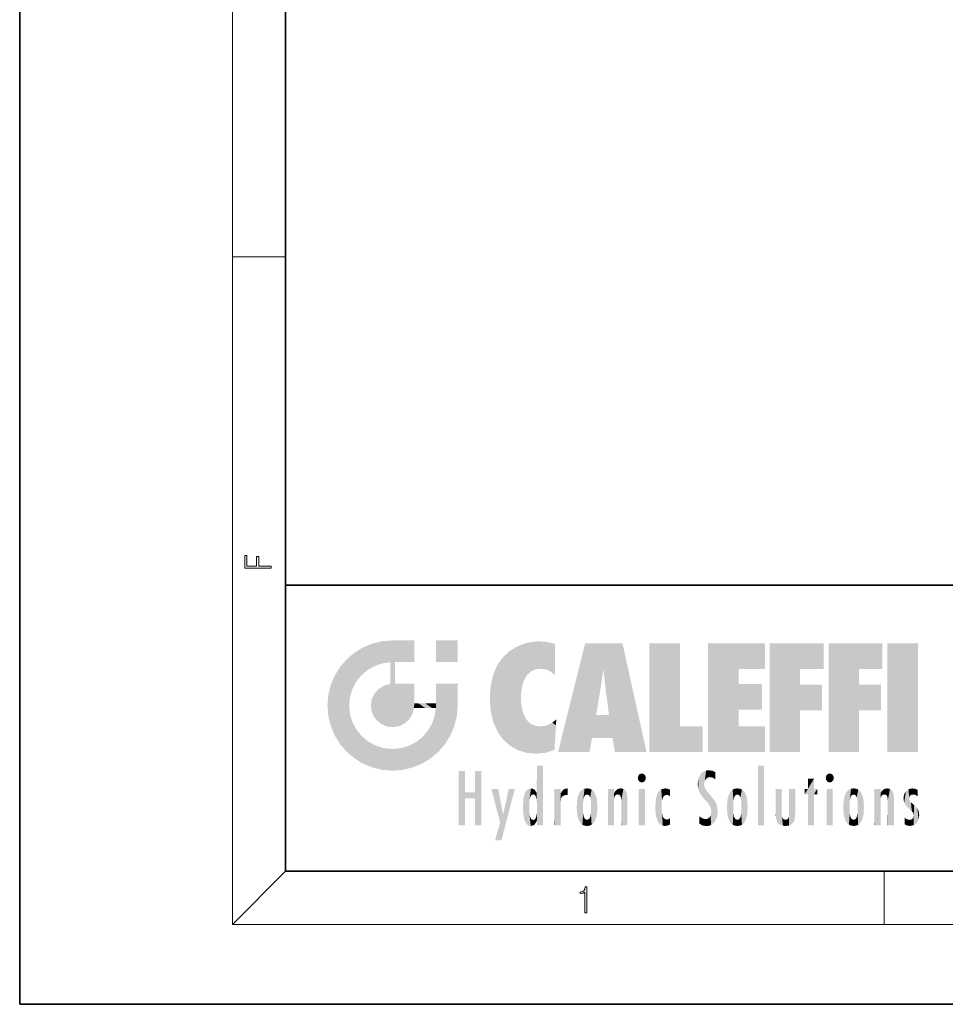
# Model space of a CAD drawing. Extents: x 0 to 210, y 0 to 297.
# Drawn here: x 0 to 70, y 0 to 74 of the extents above; entities that cross this region are included whole.
import ezdxf

# ---------------------------------------------------------------- set-up
doc = ezdxf.new("R2010")
doc.units = 0

msp = doc.modelspace()

# ---------------------------------------------------------------- linework, layer by layer
at = {"color": 7, "lineweight": 35}
for p, q in [((0, 297), (0, 0)), ((20, 287), (20, 10)), ((20, 31.5), (20, 10)), ((20, 31.5), (200, 31.5)), ((20, 10), (200, 10)), ((20, 10), (200, 10)), ((0, 0), (210, 0))]:
    msp.add_line(p, q, dxfattribs=at)
at = {"color": 7, "lineweight": 13}
for p, q in [((16, 291), (16, 6)), ((16, 56.167), (20, 56.167)), ((20, 10), (16, 6)), ((65, 6), (65, 10)), ((204, 6), (16, 6))]:
    msp.add_line(p, q, dxfattribs=at)
for points in [[(18.923, 32.785), (18.923, 32.923), (17.975, 32.923), (17.975, 33.659), (17.811, 33.659), (17.811, 32.923), (17.088, 32.923), (17.088, 33.734), (16.923, 33.734), (16.923, 32.785)], [(42.503, 6.875), (42.641, 6.875), (42.641, 8.819), (42.52, 8.819), (42.489, 8.644), (42.42, 8.524), (42.305, 8.455), (42.151, 8.435), (42.142, 8.435), (42.142, 8.316), (42.163, 8.316), (42.368, 8.341), (42.503, 8.424)]]:
    msp.add_lwpolyline(points, close=True, dxfattribs=at)
at = {"color": 114, "lineweight": 5}
for points in [[(25.147, 26.402), (25.297, 24.223), (25.788, 26.8)], [(25.297, 24.223), (25.673, 24.698), (25.788, 26.8), (26.129, 25.095)], [(25.788, 26.8), (26.129, 25.095), (26.491, 27.097), (26.653, 25.404)], [(27.244, 27.282), (26.491, 27.097), (27.235, 25.611), (26.653, 25.404)], [(27.244, 27.282), (27.235, 25.611), (28.038, 27.346), (27.862, 25.706)], [(28.214, 24.082), (28.038, 27.346), (28.038, 20.82), (27.862, 25.706)], [(28.159, 27.346), (28.077, 27.346), (28.214, 24.082), (28.038, 27.346)], [(28.345, 27.346), (28.159, 27.346), (28.227, 25.715), (28.214, 25.715)], [(28.214, 25.715), (28.159, 27.346), (28.214, 24.097), (28.214, 24.082)], [(28.345, 27.346), (28.227, 25.715), (28.853, 27.346), (28.941, 25.714)], [(29.654, 27.346), (28.853, 27.346), (29.394, 25.713), (28.941, 25.714)], [(29.654, 27.346), (29.394, 25.713), (29.634, 25.713), (29.561, 25.713)], [(29.654, 27.346), (29.634, 25.713), (29.669, 25.713)], [(29.669, 27.346), (29.654, 27.346), (29.669, 25.728), (29.669, 25.713)], [(29.669, 27.346), (29.669, 25.728), (29.669, 27.038), (29.669, 26.53)], [(29.669, 27.346), (29.669, 27.038), (29.669, 27.307), (29.669, 27.225)], [(32.933, 27.346), (32.933, 25.715), (31.302, 27.346), (31.302, 25.715)], [(32.933, 27.346), (31.302, 27.346), (32.933, 27.346)], [(36.795, 26.509), (36.902, 19.409), (37.283, 26.824), (37.492, 19.085)], [(37.283, 26.824), (37.492, 19.085), (37.761, 27.036)], [(37.492, 19.085), (37.692, 23.051), (37.761, 27.036), (37.714, 23.477)], [(37.761, 27.036), (37.714, 23.477), (37.789, 23.92)], [(38.225, 27.174), (37.761, 27.036), (37.873, 24.204), (37.789, 23.92)], [(38.225, 27.174), (37.873, 24.204), (38.112, 24.675), (37.988, 24.471)], [(38.225, 27.174), (38.112, 24.675), (38.686, 27.253), (38.263, 24.855)], [(38.263, 24.855), (38.51, 25.047), (38.686, 27.253), (38.814, 25.173)], [(38.686, 27.253), (38.814, 25.173), (39.078, 27.275), (39.179, 25.217)], [(39.078, 27.275), (39.179, 25.217), (39.676, 27.231), (39.594, 25.161)], [(39.676, 27.231), (39.594, 25.161), (39.967, 24.975)], [(40.249, 27.08), (39.676, 27.231), (40.249, 24.741), (39.967, 24.975)], [(40.249, 27.08), (40.249, 24.741), (40.249, 25.91), (40.249, 24.762)], [(40.249, 27.08), (40.249, 25.91), (40.249, 26.907), (40.249, 26.639)], [(40.249, 27.08), (40.249, 26.907), (40.249, 27.024)], [(42.851, 18.967), (42.524, 27.135), (40.485, 18.967)], [(45.329, 27.135), (42.524, 27.135), (44.067, 23.647), (43.898, 25.185)], [(43.898, 25.185), (42.524, 27.135), (43.042, 20.018), (42.851, 18.967)], [(45.329, 27.135), (44.067, 23.647), (44.09, 23.476), (44.075, 23.591)], [(45.329, 27.135), (44.09, 23.476), (44.212, 22.542), (44.124, 23.216)], [(45.329, 27.135), (44.212, 22.542), (44.315, 21.751), (44.313, 21.764)], [(45.329, 27.135), (44.315, 21.751), (44.754, 18.967), (44.585, 20.018)], [(45.329, 27.135), (44.754, 18.967), (47.132, 18.967)], [(47.346, 27.135), (49.644, 27.135), (47.346, 18.967), (49.644, 20.895)], [(54.062, 25.206), (51.764, 18.967), (56.033, 27.135), (51.764, 27.135)], [(54.062, 25.206), (56.033, 27.135), (56.033, 25.206)], [(58.689, 25.206), (56.391, 18.967), (60.446, 27.135), (56.391, 27.135)], [(58.689, 25.206), (60.446, 27.135), (60.446, 25.206)], [(63.118, 25.206), (60.82, 18.967), (64.876, 27.135), (60.82, 27.135)], [(63.118, 25.206), (64.876, 27.135), (64.876, 25.206)], [(67.548, 18.967), (65.249, 18.967), (67.548, 27.135), (65.249, 27.135)], [(67.548, 18.967), (67.548, 27.135), (67.548, 18.967)], [(24.576, 18.99), (24.576, 25.912), (24.087, 25.342)], [(25.147, 26.402), (24.576, 25.912), (24.836, 23.088), (24.774, 22.451)], [(25.147, 18.501), (24.774, 22.451), (24.576, 18.99), (24.576, 25.912)], [(25.147, 26.402), (24.836, 23.088), (25.297, 24.223), (25.014, 23.682)], [(35.944, 25.535), (35.954, 20.449), (36.34, 26.084), (36.384, 19.863)], [(36.34, 26.084), (36.384, 19.863), (36.795, 26.509), (36.902, 19.409)], [(23.689, 24.701), (24.087, 19.56), (24.087, 25.342), (24.576, 18.99)], [(28.038, 20.82), (27.862, 25.706), (27.862, 25.692)], [(28.038, 20.82), (27.862, 25.692), (27.862, 24.38), (27.862, 24.889)], [(28.214, 25.715), (28.214, 24.097), (28.214, 25.407), (28.214, 24.898)], [(28.214, 25.715), (28.214, 25.407), (28.214, 25.675), (28.214, 25.594)], [(35.63, 24.848), (35.954, 20.449), (35.944, 25.535)], [(43.898, 25.185), (43.042, 20.018), (43.352, 21.787), (43.346, 21.751)], [(43.898, 25.185), (43.352, 21.787), (43.394, 22.041), (43.365, 21.864)], [(43.898, 25.185), (43.394, 22.041), (43.658, 23.626), (43.478, 22.542)], [(43.898, 25.185), (43.658, 23.626), (43.78, 24.416), (43.662, 23.647)], [(54.062, 20.895), (51.764, 18.967), (54.062, 24.069), (54.062, 25.206)], [(56.391, 18.967), (58.689, 25.206), (58.689, 18.967), (58.689, 24.026)], [(60.82, 18.967), (63.118, 25.206), (63.118, 18.967), (63.118, 24.026)], [(23.207, 23.245), (23.392, 20.904), (23.392, 23.998), (23.689, 24.701)], [(23.392, 20.904), (23.689, 20.202), (23.689, 24.701), (24.087, 19.56)], [(35.423, 24.006), (35.628, 21.166), (35.63, 24.848), (35.954, 20.449)], [(26.685, 23.355), (26.888, 21.301), (26.999, 23.702), (27.218, 21.045)], [(26.999, 23.702), (27.218, 21.045), (27.399, 23.949), (27.607, 20.879)], [(27.399, 23.949), (27.607, 20.879), (27.862, 24.072)], [(28.038, 20.82), (27.862, 24.111), (27.607, 20.879), (27.862, 24.072)], [(28.038, 20.82), (27.862, 24.38), (27.862, 24.111), (27.862, 24.193)], [(28.518, 20.893), (28.249, 24.082), (28.038, 20.82), (28.214, 24.082)], [(28.518, 20.893), (28.488, 24.082), (28.249, 24.082), (28.322, 24.082)], [(28.518, 20.893), (28.942, 21.099), (28.488, 24.082), (28.941, 24.082)], [(29.656, 24.082), (28.941, 24.082), (29.289, 21.412), (28.942, 21.099)], [(29.656, 24.082), (29.289, 21.412), (29.659, 22.275), (29.536, 21.812)], [(29.669, 24.082), (29.656, 24.082), (29.669, 22.627), (29.659, 22.275)], [(29.669, 24.082), (29.669, 22.627), (29.669, 23.355), (29.669, 22.64)], [(29.669, 24.082), (29.669, 23.355), (29.669, 23.974), (29.669, 23.808)], [(29.669, 24.082), (29.669, 23.974), (29.669, 24.047)], [(31.499, 18.99), (31.341, 24.082), (31.302, 24.069), (31.302, 24.082)], [(31.499, 18.99), (31.302, 24.069), (31.302, 22.902), (31.302, 23.355)], [(31.499, 18.99), (31.423, 24.082), (31.341, 24.082)], [(31.988, 19.56), (31.609, 24.082), (31.499, 18.99), (31.423, 24.082)], [(32.386, 20.202), (32.117, 24.082), (31.988, 19.56), (31.609, 24.082)], [(32.918, 24.082), (32.117, 24.082), (32.683, 20.904), (32.386, 20.202)], [(32.918, 24.082), (32.683, 20.904), (32.933, 22.451), (32.869, 21.657)], [(32.933, 23.961), (32.933, 24.043), (32.918, 24.082), (32.933, 24.082)], [(32.933, 23.961), (32.918, 24.082), (32.933, 23.774), (32.933, 22.451)], [(32.933, 23.267), (32.933, 23.774), (32.933, 22.466), (32.933, 22.451)], [(35.349, 22.997), (35.421, 22.015), (35.423, 24.006), (35.628, 21.166)], [(54.062, 20.895), (54.062, 24.069), (54.062, 22.141)], [(54.062, 22.141), (54.062, 24.069), (55.83, 22.141), (55.83, 24.069)], [(58.689, 18.967), (58.689, 24.026), (58.689, 22.098), (60.334, 24.026)], [(58.689, 22.098), (60.334, 24.026), (60.334, 22.098)], [(63.118, 18.967), (63.118, 24.026), (63.118, 22.098), (64.763, 24.026)], [(63.118, 22.098), (64.763, 24.026), (64.763, 22.098)], [(23.143, 22.451), (23.207, 21.657), (23.207, 23.245), (23.392, 20.904)], [(26.48, 22.931), (26.631, 21.632), (26.685, 23.355), (26.888, 21.301)], [(38.14, 18.891), (37.714, 22.607), (37.492, 19.085), (37.692, 23.051)], [(25.03, 21.181), (24.84, 21.793), (25.147, 18.501), (24.774, 22.451)], [(26.407, 22.451), (26.466, 22.02), (26.48, 22.931), (26.631, 21.632)], [(29.669, 22.627), (29.659, 22.275), (29.708, 22.627), (29.673, 22.275)], [(30.476, 22.275), (29.708, 22.627), (29.673, 22.275)], [(30.476, 22.275), (29.977, 22.627), (29.708, 22.627), (29.79, 22.627)], [(30.476, 22.275), (30.985, 22.275), (29.977, 22.627), (30.485, 22.627)], [(31.287, 22.627), (30.485, 22.627), (31.172, 22.275), (30.985, 22.275)], [(31.499, 18.99), (31.293, 22.275), (30.991, 21.067), (31.198, 21.648)], [(31.287, 22.627), (31.172, 22.275), (31.293, 22.275), (31.253, 22.275)], [(31.287, 22.627), (31.293, 22.275), (31.302, 22.627)], [(31.499, 18.99), (31.302, 22.662), (31.293, 22.275), (31.302, 22.627)], [(31.499, 18.99), (31.302, 22.902), (31.302, 22.662), (31.302, 22.735)], [(37.87, 21.874), (37.788, 22.157), (38.14, 18.891), (37.714, 22.607)], [(37.87, 21.874), (38.14, 18.891), (37.982, 21.61)], [(38.14, 18.891), (38.103, 21.41), (37.982, 21.61)], [(44.585, 20.018), (43.4, 21.751), (43.042, 20.018), (43.346, 21.751)], [(44.585, 20.018), (44.223, 21.751), (43.4, 21.751), (44.084, 21.751)], [(44.585, 20.018), (44.315, 21.751), (44.223, 21.751), (44.285, 21.751)], [(25.331, 20.626), (25.03, 21.181), (25.788, 18.102), (25.147, 18.501)], [(30.682, 20.542), (30.929, 18.501), (30.991, 21.067)], [(31.499, 18.99), (30.991, 21.067), (30.929, 18.501)], [(38.83, 18.826), (38.25, 21.234), (38.14, 18.891), (38.103, 21.41)], [(38.782, 20.927), (38.489, 21.048), (38.83, 18.826), (38.25, 21.234)], [(39.134, 20.884), (38.782, 20.927), (39.54, 18.899), (38.83, 18.826)], [(39.134, 20.884), (39.54, 18.899), (39.407, 20.905)], [(39.407, 20.905), (39.54, 18.899), (39.649, 20.963), (40.216, 19.119)], [(39.649, 20.963), (40.216, 19.119), (40.046, 21.165), (40.325, 20.973)], [(40.046, 21.165), (40.325, 20.973), (40.351, 21.404), (40.341, 21.235)], [(40.283, 20.262), (40.325, 20.973), (40.217, 19.139), (40.216, 19.119)], [(40.351, 21.404), (40.341, 21.235), (40.347, 21.349)], [(47.346, 18.967), (49.644, 20.895), (51.368, 18.967), (51.368, 20.895)], [(54.062, 20.895), (56.033, 20.895), (51.764, 18.967), (56.033, 18.967)], [(25.331, 20.626), (25.788, 18.102), (25.73, 20.143)], [(25.73, 20.143), (25.788, 18.102), (26.213, 19.745), (26.491, 17.806)], [(29.81, 19.711), (30.287, 18.102), (30.285, 20.086)], [(30.682, 20.542), (30.285, 20.086), (30.929, 18.501), (30.287, 18.102)], [(26.213, 19.745), (26.491, 17.806), (26.767, 19.444), (27.244, 17.62)], [(26.767, 19.444), (27.244, 17.62), (27.38, 19.253), (28.038, 17.556)], [(27.38, 19.253), (28.038, 17.556), (28.038, 19.187)], [(28.038, 19.187), (28.038, 17.556), (28.674, 19.249), (28.832, 17.62)], [(28.674, 19.249), (28.832, 17.62), (29.269, 19.428), (29.585, 17.806)], [(29.269, 19.428), (29.585, 17.806), (29.81, 19.711), (30.287, 18.102)], [(38.903, 15.113), (38.891, 17.626), (38.892, 17.902), (38.892, 17.819)], [(38.903, 15.113), (38.892, 17.902), (38.94, 17.941), (38.893, 17.941)], [(38.903, 15.113), (38.94, 17.941), (38.907, 14.816)], [(38.95, 13.446), (38.907, 14.816), (39.19, 17.941), (38.94, 17.941)], [(38.95, 13.446), (39.19, 17.941), (39.054, 13.446)], [(39.303, 13.446), (39.054, 13.446), (39.293, 17.941), (39.19, 17.941)], [(39.303, 13.446), (39.293, 17.941), (39.351, 17.941)], [(39.351, 13.446), (39.303, 13.446), (39.351, 17.907), (39.351, 17.941)], [(39.351, 13.446), (39.351, 17.907), (39.351, 14.412), (39.351, 15.952)], [(55.982, 17.941), (55.982, 13.446), (55.524, 17.941), (55.524, 13.446)], [(55.982, 17.941), (55.524, 17.941), (55.982, 17.941)], [(33.495, 15.937), (33.495, 13.446), (33.495, 17.529), (33.008, 13.446)], [(33.495, 17.529), (33.008, 13.446), (33.008, 17.529)], [(34.719, 17.529), (34.231, 15.466), (34.231, 15.937), (33.495, 15.466)], [(34.719, 13.446), (34.231, 13.446), (34.719, 17.529), (34.231, 15.466)], [(34.719, 17.529), (34.231, 15.937), (34.231, 17.529)], [(38.888, 15.303), (38.883, 15.9), (38.889, 17.081)], [(38.903, 15.113), (38.888, 15.303), (38.891, 17.626), (38.889, 17.081)], [(46.521, 16.837), (46.631, 17.299), (46.479, 17.01), (46.521, 17.179)], [(46.521, 16.837), (46.936, 17.299), (46.631, 17.299), (46.786, 17.345)], [(46.521, 16.837), (47.088, 17.01), (46.936, 17.299), (47.046, 17.179)], [(51.035, 16.13), (51.126, 15.906), (51.03, 16.944), (51.184, 17.276)], [(51.383, 15.538), (51.305, 17.409), (51.126, 15.906), (51.184, 17.276)], [(51.383, 15.538), (51.466, 16.549), (51.305, 17.409), (51.455, 17.508)], [(51.617, 17.564), (51.455, 17.508), (51.519, 16.811), (51.466, 16.549)], [(51.617, 17.564), (51.519, 16.811), (51.802, 17.584), (51.668, 17.001)], [(51.668, 17.001), (51.775, 17.055), (51.802, 17.584), (51.9, 17.075)], [(51.802, 17.584), (51.9, 17.075), (52.072, 17.555), (52.144, 17.016)], [(52.072, 17.555), (52.144, 17.016), (52.319, 17.448)], [(52.319, 17.422), (52.319, 17.448), (52.315, 16.958), (52.144, 17.016)], [(52.319, 17.422), (52.315, 16.958), (52.318, 17.379), (52.317, 17.256)], [(60.655, 16.837), (60.765, 17.299), (60.613, 17.01), (60.655, 17.179)], [(60.655, 16.837), (61.07, 17.299), (60.765, 17.299), (60.92, 17.345)], [(60.655, 16.837), (61.223, 17.01), (61.07, 17.299), (61.18, 17.179)], [(46.521, 16.837), (46.936, 16.715), (47.088, 17.01), (47.046, 16.837)], [(46.521, 16.837), (46.631, 16.715), (46.936, 16.715), (46.786, 16.668)], [(51.035, 16.13), (51.03, 16.944), (50.979, 16.538)], [(51.624, 15.277), (51.498, 16.313), (51.383, 15.538), (51.466, 16.549)], [(51.624, 15.277), (51.62, 16.083), (51.498, 16.313), (51.602, 16.105)], [(52.315, 16.958), (52.144, 17.016), (52.314, 16.901)], [(59.728, 16.955), (59.269, 15.78), (59.269, 16.181), (59.021, 15.78)], [(59.728, 13.446), (59.269, 13.446), (59.728, 16.955), (59.269, 15.78)], [(59.728, 16.955), (59.269, 16.181), (59.269, 16.955)], [(59.728, 16.181), (59.728, 13.446), (59.728, 16.955)], [(60.655, 16.837), (61.07, 16.715), (61.223, 17.01), (61.18, 16.837)], [(60.655, 16.837), (60.765, 16.715), (61.07, 16.715), (60.92, 16.668)], [(34.231, 15.937), (33.495, 15.466), (33.495, 15.937), (33.495, 13.446)], [(36.126, 13.668), (35.472, 16.181), (36.345, 14.274), (35.984, 16.181)], [(36.228, 12.325), (36.345, 14.274), (37.232, 16.181), (36.355, 14.274)], [(37.232, 16.181), (36.355, 14.274), (36.769, 16.181)], [(37.868, 15.34), (37.907, 15.609), (37.953, 13.859), (37.958, 15.8)], [(37.953, 13.859), (37.958, 15.8), (38.026, 13.679), (38.032, 15.969)], [(38.026, 13.679), (38.032, 15.969), (38.189, 13.479), (38.199, 16.154)], [(38.189, 13.479), (38.199, 16.154), (38.298, 13.423)], [(38.444, 16.224), (38.331, 15.305), (38.199, 16.154), (38.318, 15.115)], [(38.199, 16.154), (38.318, 15.115), (38.298, 13.423), (38.317, 14.816)], [(38.467, 15.702), (38.39, 15.572), (38.444, 16.224), (38.331, 15.305)], [(38.641, 16.18), (38.467, 15.702), (38.444, 16.224)], [(38.641, 16.18), (38.62, 15.769), (38.467, 15.702), (38.519, 15.744)], [(38.62, 15.769), (38.641, 16.18), (38.71, 15.744), (38.739, 16.107)], [(38.71, 15.744), (38.739, 16.107), (38.759, 15.702), (38.883, 15.878)], [(38.759, 15.702), (38.883, 15.878), (38.831, 15.57)], [(38.888, 15.303), (38.831, 15.57), (38.883, 15.9), (38.883, 15.878)], [(40.235, 13.446), (40.27, 16.181), (40.212, 16.152), (40.212, 16.181)], [(40.235, 13.446), (40.212, 16.152), (40.212, 13.881), (40.212, 14.627)], [(40.555, 13.446), (40.373, 16.181), (40.235, 13.446), (40.27, 16.181)], [(40.555, 13.446), (40.627, 13.446), (40.373, 16.181), (40.623, 16.181)], [(40.67, 16.181), (40.623, 16.181), (40.67, 15.845), (40.627, 13.446)], [(40.627, 13.446), (40.675, 13.446), (40.67, 15.845), (40.675, 15.168)], [(40.67, 16.181), (40.67, 15.845), (40.67, 16.013), (40.67, 15.87)], [(40.67, 16.181), (40.67, 16.013), (40.67, 16.118)], [(40.67, 15.845), (40.675, 15.168), (40.68, 15.845), (40.716, 15.467)], [(40.68, 15.845), (40.716, 15.467), (40.781, 16.018)], [(40.716, 15.467), (40.771, 15.577), (40.781, 16.018), (40.856, 15.658)], [(40.781, 16.018), (40.856, 15.658), (40.911, 16.142), (40.972, 15.709)], [(40.911, 16.142), (40.972, 15.709), (41.043, 16.203), (41.124, 15.726)], [(41.202, 16.224), (41.043, 16.203), (41.163, 15.723), (41.124, 15.726)], [(41.202, 16.224), (41.163, 15.723), (41.202, 15.745), (41.202, 15.721)], [(41.202, 16.224), (41.202, 15.745), (41.202, 16.172), (41.202, 16.094)], [(41.888, 14.805), (41.914, 15.314), (41.914, 14.309), (41.959, 15.567)], [(41.914, 14.309), (41.959, 15.567), (41.96, 14.059), (42.09, 15.902)], [(41.96, 14.059), (42.09, 15.902), (42.09, 13.725), (42.189, 16.034)], [(42.09, 13.725), (42.189, 16.034), (42.189, 13.593), (42.315, 16.136)], [(42.189, 13.593), (42.315, 16.136), (42.315, 13.492)], [(42.472, 16.201), (42.368, 15.292), (42.315, 16.136), (42.355, 15.102)], [(42.315, 16.136), (42.355, 15.102), (42.315, 13.492)], [(42.506, 15.691), (42.427, 15.56), (42.472, 16.201), (42.368, 15.292)], [(42.663, 16.224), (42.506, 15.691), (42.472, 16.201)], [(42.663, 16.224), (42.663, 15.759), (42.506, 15.691), (42.56, 15.733)], [(42.663, 16.224), (42.853, 16.201), (42.663, 15.759), (42.766, 15.733)], [(42.853, 16.201), (42.82, 15.691), (42.766, 15.733)], [(43.01, 16.136), (42.898, 15.56), (42.853, 16.201), (42.82, 15.691)], [(42.97, 15.102), (42.957, 15.292), (43.01, 16.136), (42.898, 15.56)], [(43.136, 16.034), (43.01, 13.492), (43.01, 16.136), (42.97, 14.521)], [(43.01, 16.136), (42.97, 14.521), (42.97, 15.102), (42.97, 14.805)], [(43.235, 15.902), (43.136, 13.594), (43.136, 16.034), (43.01, 13.492)], [(43.366, 15.567), (43.235, 13.725), (43.235, 15.902), (43.136, 13.594)], [(43.411, 15.314), (43.366, 14.059), (43.366, 15.567), (43.235, 13.725)], [(44.285, 16.181), (44.227, 16.181), (44.567, 13.446), (44.25, 13.446)], [(44.25, 13.446), (44.227, 16.181), (44.227, 14.999), (44.227, 16.161)], [(44.285, 16.181), (44.567, 13.446), (44.389, 16.181)], [(44.638, 16.181), (44.389, 16.181), (44.638, 13.446), (44.567, 13.446)], [(44.686, 16.181), (44.638, 16.181), (44.686, 13.461), (44.686, 13.446)], [(44.638, 16.181), (44.638, 13.446), (44.686, 13.446)], [(44.686, 16.181), (44.686, 13.461), (44.686, 14.83), (44.686, 14.299)], [(44.686, 16.181), (44.686, 14.83), (44.686, 15.111), (44.686, 15.025)], [(44.686, 16.181), (44.686, 15.111), (44.686, 15.867), (44.686, 15.152)], [(44.686, 16.181), (44.686, 15.867), (44.686, 16.024), (44.686, 15.89)], [(44.686, 16.181), (44.686, 16.024), (44.686, 16.122)], [(44.695, 15.867), (44.686, 15.867), (44.702, 15.505), (44.688, 15.385)], [(44.688, 15.385), (44.686, 15.867), (44.686, 15.152)], [(44.695, 15.867), (44.702, 15.505), (44.782, 16.016)], [(44.702, 15.505), (44.757, 15.661), (44.782, 16.016), (44.838, 15.74)], [(44.782, 16.016), (44.838, 15.74), (44.891, 16.129), (44.964, 15.769)], [(44.891, 16.129), (44.964, 15.769), (45.026, 16.2), (45.068, 15.75)], [(45.026, 16.2), (45.068, 15.75), (45.193, 16.224)], [(45.068, 15.75), (45.143, 15.699), (45.193, 16.224), (45.203, 15.595)], [(45.193, 16.224), (45.203, 15.595), (45.399, 16.187), (45.236, 15.336)], [(45.259, 13.446), (45.576, 13.446), (45.236, 15.336), (45.399, 16.187)], [(45.576, 13.446), (45.539, 16.084), (45.399, 16.187)], [(45.647, 13.446), (45.646, 15.872), (45.576, 13.446), (45.539, 16.084)], [(45.695, 13.446), (45.679, 15.699), (45.647, 13.446), (45.646, 15.872)], [(45.695, 15.325), (45.679, 15.699), (45.695, 13.459), (45.695, 13.446)], [(47.01, 16.181), (47.01, 13.446), (46.552, 16.181), (46.552, 13.446)], [(47.01, 16.181), (46.552, 16.181), (47.01, 16.181)], [(47.828, 15.34), (47.863, 14.085), (47.882, 15.619), (47.977, 13.757)], [(47.977, 13.757), (47.948, 15.811), (47.882, 15.619)], [(48.083, 13.598), (48.041, 15.977), (47.977, 13.757), (47.948, 15.811)], [(48.223, 13.48), (48.242, 16.157), (48.083, 13.598), (48.041, 15.977)], [(48.278, 14.514), (48.266, 14.838), (48.223, 13.48), (48.242, 16.157)], [(48.242, 16.157), (48.305, 15.336), (48.53, 16.224), (48.39, 15.574)], [(48.266, 14.838), (48.279, 15.158), (48.242, 16.157), (48.305, 15.336)], [(48.39, 15.574), (48.504, 15.699), (48.53, 16.224), (48.671, 15.748)], [(48.53, 16.224), (48.671, 15.748), (48.718, 16.203), (48.798, 15.711)], [(48.895, 16.132), (48.718, 16.203), (48.885, 15.618), (48.798, 15.711)], [(48.895, 16.132), (48.885, 15.618), (48.895, 15.671), (48.895, 15.618)], [(48.895, 16.132), (48.895, 15.671), (48.895, 16.067), (48.895, 15.951)], [(51.649, 16.048), (51.62, 16.083), (51.838, 15.015), (51.624, 15.277)], [(51.649, 16.048), (51.838, 15.015), (51.733, 15.947)], [(51.733, 15.947), (51.838, 15.015), (51.934, 15.702), (51.961, 14.775)], [(51.934, 15.702), (51.961, 14.775), (51.973, 15.656), (52.007, 14.491)], [(51.973, 15.656), (52.007, 14.491), (52.229, 15.341)], [(53.261, 15.567), (53.261, 14.059), (53.216, 15.314), (53.216, 14.309)], [(53.392, 15.902), (53.392, 13.725), (53.261, 15.567), (53.261, 14.059)], [(53.491, 16.034), (53.491, 13.593), (53.392, 15.902), (53.392, 13.725)], [(53.617, 16.136), (53.617, 13.492), (53.491, 16.034), (53.491, 13.593)], [(53.774, 16.201), (53.67, 15.292), (53.617, 16.136)], [(53.67, 15.292), (53.657, 15.102), (53.617, 16.136), (53.657, 14.521)], [(53.617, 16.136), (53.657, 14.521), (53.617, 13.492), (53.67, 14.334)], [(53.774, 16.201), (53.807, 15.691), (53.67, 15.292), (53.729, 15.56)], [(53.964, 16.224), (53.807, 15.691), (53.774, 16.201)], [(53.964, 16.224), (53.964, 15.759), (53.807, 15.691), (53.861, 15.733)], [(53.964, 16.224), (54.155, 16.201), (53.964, 15.759), (54.067, 15.733)], [(54.155, 16.201), (54.121, 15.691), (54.067, 15.733)], [(54.312, 16.136), (54.2, 15.56), (54.155, 16.201), (54.121, 15.691)], [(54.271, 15.102), (54.259, 15.292), (54.312, 16.136), (54.2, 15.56)], [(54.271, 14.521), (54.312, 16.136), (54.259, 14.334), (54.312, 13.492)], [(54.271, 14.521), (54.271, 14.805), (54.312, 16.136), (54.271, 15.102)], [(54.312, 13.492), (54.312, 16.136), (54.438, 13.593), (54.438, 16.034)], [(54.438, 13.593), (54.438, 16.034), (54.537, 13.725), (54.537, 15.902)], [(54.537, 13.725), (54.537, 15.902), (54.667, 14.059), (54.667, 15.567)], [(54.667, 14.059), (54.667, 15.567), (54.713, 14.309), (54.713, 15.314)], [(56.866, 14.035), (56.901, 16.181), (56.844, 16.169), (56.844, 16.181)], [(56.866, 14.035), (56.844, 16.169), (56.844, 14.837), (56.844, 15.456)], [(56.866, 14.035), (56.901, 13.863), (56.901, 16.181), (56.998, 13.65)], [(56.901, 16.181), (56.998, 13.65), (57.005, 16.181), (57.096, 13.545)], [(57.005, 16.181), (57.096, 13.545), (57.254, 16.181), (57.226, 13.467)], [(57.254, 16.181), (57.226, 13.467), (57.304, 14.235), (57.394, 13.419)], [(57.302, 16.181), (57.254, 16.181), (57.302, 14.482), (57.302, 14.469)], [(57.254, 16.181), (57.304, 14.235), (57.302, 14.469)], [(57.302, 16.181), (57.302, 14.482), (57.302, 15.792), (57.302, 15.183)], [(57.302, 16.181), (57.302, 15.792), (57.302, 16.13), (57.302, 16.027)], [(58.038, 13.519), (57.976, 16.181), (57.857, 16.181), (57.905, 16.181)], [(58.038, 13.519), (57.857, 16.181), (57.857, 15.167), (57.857, 16.162)], [(58.293, 16.181), (57.976, 16.181), (58.14, 13.616), (58.038, 13.519)], [(58.293, 16.181), (58.14, 13.616), (58.274, 13.91), (58.216, 13.74)], [(58.293, 16.181), (58.274, 13.91), (58.316, 14.334)], [(58.316, 16.181), (58.293, 16.181), (58.316, 14.347), (58.316, 14.334)], [(58.316, 16.181), (58.316, 14.347), (58.316, 15.762), (58.316, 15.104)], [(58.316, 16.181), (58.316, 15.762), (58.316, 16.126), (58.316, 16.014)], [(59.269, 16.181), (59.021, 15.78), (59.021, 16.181)], [(59.728, 16.181), (59.971, 16.181), (59.728, 13.446), (59.728, 15.78)], [(59.728, 15.78), (59.971, 16.181), (59.971, 15.78)], [(61.145, 16.181), (61.145, 13.446), (60.686, 16.181), (60.686, 13.446)], [(61.145, 16.181), (60.686, 16.181), (61.145, 16.181)], [(61.933, 14.805), (61.959, 15.314), (61.959, 14.309), (62.005, 15.567)], [(61.959, 14.309), (62.005, 15.567), (62.005, 14.059), (62.135, 15.902)], [(62.005, 14.059), (62.135, 15.902), (62.135, 13.725), (62.234, 16.034)], [(62.135, 13.725), (62.234, 16.034), (62.234, 13.593), (62.36, 16.136)], [(62.234, 13.593), (62.36, 16.136), (62.36, 13.492)], [(62.517, 16.201), (62.413, 15.292), (62.36, 16.136), (62.4, 15.102)], [(62.36, 16.136), (62.4, 15.102), (62.36, 13.492)], [(62.551, 15.691), (62.472, 15.56), (62.517, 16.201), (62.413, 15.292)], [(62.708, 16.224), (62.551, 15.691), (62.517, 16.201)], [(62.708, 16.224), (62.708, 15.759), (62.551, 15.691), (62.605, 15.733)], [(62.708, 16.224), (62.898, 16.201), (62.708, 15.759), (62.811, 15.733)], [(62.898, 16.201), (62.865, 15.691), (62.811, 15.733)], [(63.055, 16.136), (62.943, 15.56), (62.898, 16.201), (62.865, 15.691)], [(63.015, 15.102), (63.002, 15.292), (63.055, 16.136), (62.943, 15.56)], [(63.181, 16.034), (63.055, 13.492), (63.055, 16.136), (63.015, 14.521)], [(63.055, 16.136), (63.015, 14.521), (63.015, 15.102), (63.015, 14.805)], [(63.28, 15.902), (63.181, 13.594), (63.181, 16.034), (63.055, 13.492)], [(63.411, 15.567), (63.28, 13.725), (63.28, 15.902), (63.181, 13.594)], [(63.456, 15.314), (63.411, 14.059), (63.411, 15.567), (63.28, 13.725)], [(64.33, 16.181), (64.272, 16.181), (64.612, 13.446), (64.295, 13.446)], [(64.295, 13.446), (64.272, 16.181), (64.272, 14.999), (64.272, 16.161)], [(64.33, 16.181), (64.612, 13.446), (64.434, 16.181)], [(64.683, 16.181), (64.434, 16.181), (64.683, 13.446), (64.612, 13.446)], [(64.731, 16.181), (64.683, 16.181), (64.731, 13.461), (64.731, 13.446)], [(64.683, 16.181), (64.683, 13.446), (64.731, 13.446)], [(64.731, 16.181), (64.731, 13.461), (64.731, 14.83), (64.731, 14.299)], [(64.731, 16.181), (64.731, 14.83), (64.731, 15.111), (64.731, 15.025)], [(64.731, 16.181), (64.731, 15.111), (64.731, 15.867), (64.731, 15.152)], [(64.731, 16.181), (64.731, 15.867), (64.731, 16.024), (64.731, 15.89)], [(64.731, 16.181), (64.731, 16.024), (64.731, 16.122)], [(64.74, 15.867), (64.731, 15.867), (64.747, 15.505), (64.733, 15.385)], [(64.733, 15.385), (64.731, 15.867), (64.731, 15.152)], [(64.74, 15.867), (64.747, 15.505), (64.827, 16.016)], [(64.747, 15.505), (64.802, 15.661), (64.827, 16.016), (64.883, 15.74)], [(64.827, 16.016), (64.883, 15.74), (64.936, 16.129), (65.009, 15.769)], [(64.936, 16.129), (65.009, 15.769), (65.071, 16.2), (65.113, 15.75)], [(65.071, 16.2), (65.113, 15.75), (65.238, 16.224)], [(65.113, 15.75), (65.188, 15.699), (65.238, 16.224), (65.248, 15.595)], [(65.238, 16.224), (65.248, 15.595), (65.444, 16.187), (65.281, 15.336)], [(65.304, 13.446), (65.621, 13.446), (65.281, 15.336), (65.444, 16.187)], [(65.621, 13.446), (65.584, 16.084), (65.444, 16.187)], [(65.692, 13.446), (65.691, 15.872), (65.621, 13.446), (65.584, 16.084)], [(65.74, 13.446), (65.724, 15.699), (65.692, 13.446), (65.691, 15.872)], [(65.74, 15.325), (65.724, 15.699), (65.74, 13.459), (65.74, 13.446)], [(66.504, 15.776), (66.456, 15.477), (66.638, 16.013), (66.513, 15.153)], [(66.513, 15.153), (66.601, 14.988), (66.638, 16.013), (66.841, 14.737)], [(66.638, 16.013), (66.841, 14.737), (66.846, 16.168), (66.875, 15.477)], [(66.846, 16.168), (66.918, 15.635), (67.114, 16.224)], [(66.846, 16.168), (66.875, 15.477), (66.918, 15.635)], [(66.918, 15.635), (67.03, 15.734), (67.114, 16.224), (67.187, 15.769)], [(67.114, 16.224), (67.187, 15.769), (67.33, 16.197), (67.367, 15.729)], [(67.528, 16.105), (67.33, 16.197), (67.528, 15.623), (67.367, 15.729)], [(67.528, 16.105), (67.528, 15.623), (67.528, 15.935), (67.528, 15.673)], [(67.528, 16.105), (67.528, 15.935), (67.528, 16.044)], [(37.866, 14.347), (37.85, 14.849), (37.953, 13.859), (37.868, 15.34)], [(38.298, 13.423), (38.317, 14.816), (38.318, 14.513)], [(38.95, 13.446), (38.893, 13.446), (38.907, 14.816), (38.903, 14.518)], [(40.675, 15.168), (40.675, 13.446), (40.675, 14.164), (40.675, 13.458)], [(40.675, 15.168), (40.675, 14.164), (40.675, 15.013), (40.675, 14.777)], [(40.675, 15.168), (40.675, 15.013), (40.675, 15.117)], [(42.355, 15.102), (42.355, 14.521), (42.315, 13.492), (42.368, 14.334)], [(42.356, 14.805), (42.355, 14.521), (42.355, 15.102)], [(43.438, 14.805), (43.411, 14.309), (43.411, 15.314), (43.366, 14.059)], [(44.25, 13.446), (44.227, 14.999), (44.227, 13.684), (44.227, 14.047)], [(45.259, 13.446), (45.236, 15.336), (45.236, 14.234), (45.236, 15.315)], [(45.695, 15.325), (45.695, 13.459), (45.695, 14.899), (45.695, 14.23)], [(45.695, 15.325), (45.695, 14.899), (45.695, 15.27), (45.695, 15.156)], [(47.798, 14.789), (47.823, 14.325), (47.828, 15.34), (47.863, 14.085)], [(52.266, 13.71), (52.229, 15.341), (52.136, 13.572), (52.007, 14.491)], [(52.436, 14.05), (52.327, 15.185), (52.266, 13.71), (52.229, 15.341)], [(52.494, 14.459), (52.433, 14.931), (52.436, 14.05), (52.327, 15.185)], [(53.216, 15.314), (53.216, 14.309), (53.189, 14.805)], [(53.657, 14.805), (53.657, 14.521), (53.657, 15.102)], [(54.713, 14.309), (54.713, 15.314), (54.739, 14.805)], [(56.866, 14.035), (56.844, 14.837), (56.844, 14.494), (56.844, 14.599)], [(58.038, 13.519), (57.857, 15.167), (57.857, 14.546), (57.857, 14.708)], [(62.4, 15.102), (62.4, 14.521), (62.36, 13.492), (62.413, 14.334)], [(62.401, 14.805), (62.4, 14.521), (62.4, 15.102)], [(63.483, 14.805), (63.456, 14.309), (63.456, 15.314), (63.411, 14.059)], [(64.295, 13.446), (64.272, 14.999), (64.272, 13.684), (64.272, 14.047)], [(65.304, 13.446), (65.281, 15.336), (65.281, 14.234), (65.281, 15.315)], [(65.74, 15.325), (65.74, 13.459), (65.74, 14.899), (65.74, 14.23)], [(65.74, 15.325), (65.74, 14.899), (65.74, 15.27), (65.74, 15.156)], [(67.081, 14.527), (66.875, 15.477), (66.841, 14.737)], [(67.081, 14.527), (67.024, 15.169), (66.875, 15.477), (66.935, 15.278)], [(67.264, 14.966), (67.024, 15.169), (67.169, 14.413), (67.081, 14.527)], [(67.264, 14.966), (67.169, 14.413), (67.226, 14.204)], [(67.456, 13.628), (67.264, 14.966), (67.234, 13.462), (67.226, 14.204)], [(67.596, 13.885), (67.501, 14.715), (67.456, 13.628), (67.264, 14.966)], [(36.228, 12.325), (35.745, 12.325), (36.345, 14.274), (36.126, 13.668)], [(38.331, 14.323), (38.43, 13.403), (38.318, 14.513), (38.298, 13.423)], [(38.331, 14.323), (38.39, 14.055), (38.43, 13.403), (38.467, 13.925)], [(38.742, 13.535), (38.759, 13.926), (38.893, 13.798), (38.831, 14.058)], [(38.893, 13.798), (38.831, 14.058), (38.888, 14.327)], [(38.903, 14.518), (38.893, 13.772), (38.888, 14.327), (38.893, 13.798)], [(38.903, 14.518), (38.893, 13.446), (38.893, 13.622), (38.893, 13.472)], [(38.903, 14.518), (38.893, 13.622), (38.893, 13.772), (38.893, 13.731)], [(39.351, 13.446), (39.351, 14.412), (39.351, 13.571), (39.351, 13.828)], [(42.315, 13.492), (42.368, 14.334), (42.472, 13.426), (42.427, 14.068)], [(42.472, 13.426), (42.427, 14.068), (42.506, 13.936)], [(42.766, 13.894), (42.82, 13.936), (42.853, 13.426), (42.898, 14.068)], [(42.853, 13.426), (42.898, 14.068), (43.01, 13.492), (42.957, 14.334)], [(43.01, 13.492), (42.957, 14.334), (42.97, 14.521)], [(45.259, 13.446), (45.236, 14.234), (45.236, 13.558), (45.236, 13.735)], [(48.361, 13.423), (48.304, 14.324), (48.223, 13.48), (48.278, 14.514)], [(48.361, 13.423), (48.525, 13.403), (48.304, 14.324), (48.388, 14.066)], [(48.525, 13.403), (48.498, 13.931), (48.388, 14.066)], [(51.349, 13.438), (51.294, 13.997), (51.096, 14.107), (51.096, 14.134)], [(51.349, 13.438), (51.096, 14.107), (51.096, 13.644), (51.096, 13.729)], [(51.824, 14.002), (51.98, 13.47), (51.906, 14.093)], [(51.98, 13.47), (51.963, 14.209), (51.906, 14.093)], [(52.136, 13.572), (52.007, 14.491), (51.98, 13.47), (51.963, 14.209)], [(53.617, 13.492), (53.67, 14.334), (53.774, 13.426), (53.729, 14.068)], [(53.774, 13.426), (53.729, 14.068), (53.807, 13.936)], [(54.067, 13.894), (54.121, 13.936), (54.155, 13.426), (54.2, 14.068)], [(54.155, 13.426), (54.2, 14.068), (54.312, 13.492), (54.259, 14.334)], [(56.866, 14.035), (56.844, 14.494), (56.844, 14.442)], [(57.304, 14.235), (57.394, 13.419), (57.317, 14.118)], [(57.394, 13.419), (57.372, 13.97), (57.317, 14.118)], [(57.851, 13.432), (57.857, 14.214), (57.792, 13.963), (57.845, 14.103)], [(58.038, 13.519), (57.857, 14.442), (57.851, 13.432), (57.857, 14.214)], [(58.038, 13.519), (57.857, 14.546), (57.857, 14.442), (57.857, 14.47)], [(62.36, 13.492), (62.413, 14.334), (62.517, 13.426), (62.472, 14.068)], [(62.517, 13.426), (62.472, 14.068), (62.551, 13.936)], [(62.811, 13.894), (62.865, 13.936), (62.898, 13.426), (62.943, 14.068)], [(62.898, 13.426), (62.943, 14.068), (63.055, 13.492), (63.002, 14.334)], [(63.055, 13.492), (63.002, 14.334), (63.015, 14.521)], [(65.304, 13.446), (65.281, 14.234), (65.281, 13.558), (65.281, 13.735)], [(67.234, 13.462), (67.226, 14.204), (67.191, 14.02)], [(67.645, 14.215), (67.589, 14.547), (67.596, 13.885), (67.501, 14.715)], [(38.43, 13.403), (38.467, 13.925), (38.642, 13.452), (38.519, 13.883)], [(38.519, 13.883), (38.62, 13.857), (38.642, 13.452), (38.71, 13.883)], [(38.642, 13.452), (38.71, 13.883), (38.742, 13.535), (38.759, 13.926)], [(39.351, 13.446), (39.351, 13.571), (39.351, 13.492)], [(40.235, 13.446), (40.212, 13.881), (40.212, 13.501), (40.212, 13.615)], [(40.235, 13.446), (40.212, 13.501), (40.212, 13.446)], [(42.663, 13.403), (42.472, 13.426), (42.56, 13.894), (42.506, 13.936)], [(42.663, 13.403), (42.56, 13.894), (42.766, 13.894), (42.663, 13.868)], [(42.663, 13.403), (42.766, 13.894), (42.853, 13.426)], [(44.25, 13.446), (44.227, 13.684), (44.227, 13.475), (44.227, 13.524)], [(44.25, 13.446), (44.227, 13.475), (44.227, 13.446)], [(45.259, 13.446), (45.236, 13.558), (45.236, 13.446), (45.236, 13.482)], [(48.717, 13.428), (48.661, 13.879), (48.525, 13.403), (48.498, 13.931)], [(48.895, 13.511), (48.751, 13.893), (48.717, 13.428), (48.661, 13.879)], [(48.895, 13.982), (48.751, 13.893), (48.895, 13.534), (48.895, 13.511)], [(48.895, 13.982), (48.895, 13.534), (48.895, 13.933), (48.895, 13.86)], [(51.349, 13.438), (51.096, 13.644), (51.096, 13.587)], [(51.401, 13.951), (51.294, 13.997), (51.632, 13.392), (51.349, 13.438)], [(51.401, 13.951), (51.632, 13.392), (51.578, 13.922)], [(51.578, 13.922), (51.632, 13.392), (51.715, 13.943), (51.816, 13.412)], [(51.715, 13.943), (51.816, 13.412), (51.824, 14.002), (51.98, 13.47)], [(53.964, 13.403), (53.774, 13.426), (53.861, 13.894), (53.807, 13.936)], [(53.964, 13.403), (53.861, 13.894), (54.067, 13.894), (53.964, 13.868)], [(53.964, 13.403), (54.067, 13.894), (54.155, 13.426)], [(57.604, 13.403), (57.455, 13.896), (57.394, 13.419), (57.372, 13.97)], [(57.711, 13.894), (57.584, 13.868), (57.604, 13.403), (57.455, 13.896)], [(57.851, 13.432), (57.792, 13.963), (57.604, 13.403), (57.711, 13.894)], [(62.708, 13.403), (62.517, 13.426), (62.605, 13.894), (62.551, 13.936)], [(62.708, 13.403), (62.605, 13.894), (62.811, 13.894), (62.708, 13.868)], [(62.708, 13.403), (62.811, 13.894), (62.898, 13.426)], [(64.295, 13.446), (64.272, 13.684), (64.272, 13.475), (64.272, 13.524)], [(64.295, 13.446), (64.272, 13.475), (64.272, 13.446)], [(65.304, 13.446), (65.281, 13.558), (65.281, 13.446), (65.281, 13.482)], [(66.729, 13.433), (66.694, 13.916), (66.539, 13.979), (66.539, 14.031)], [(66.729, 13.433), (66.539, 13.979), (66.539, 13.595), (66.539, 13.708)], [(66.729, 13.433), (66.539, 13.595), (66.539, 13.533)], [(66.694, 13.916), (66.729, 13.433), (66.919, 13.857), (66.938, 13.403)], [(66.919, 13.857), (66.938, 13.403), (67.087, 13.9), (67.234, 13.462)], [(67.087, 13.9), (67.234, 13.462), (67.191, 14.02)]]:
    msp.add_solid(points, dxfattribs=at)

doc.saveas('drawing.dxf')
